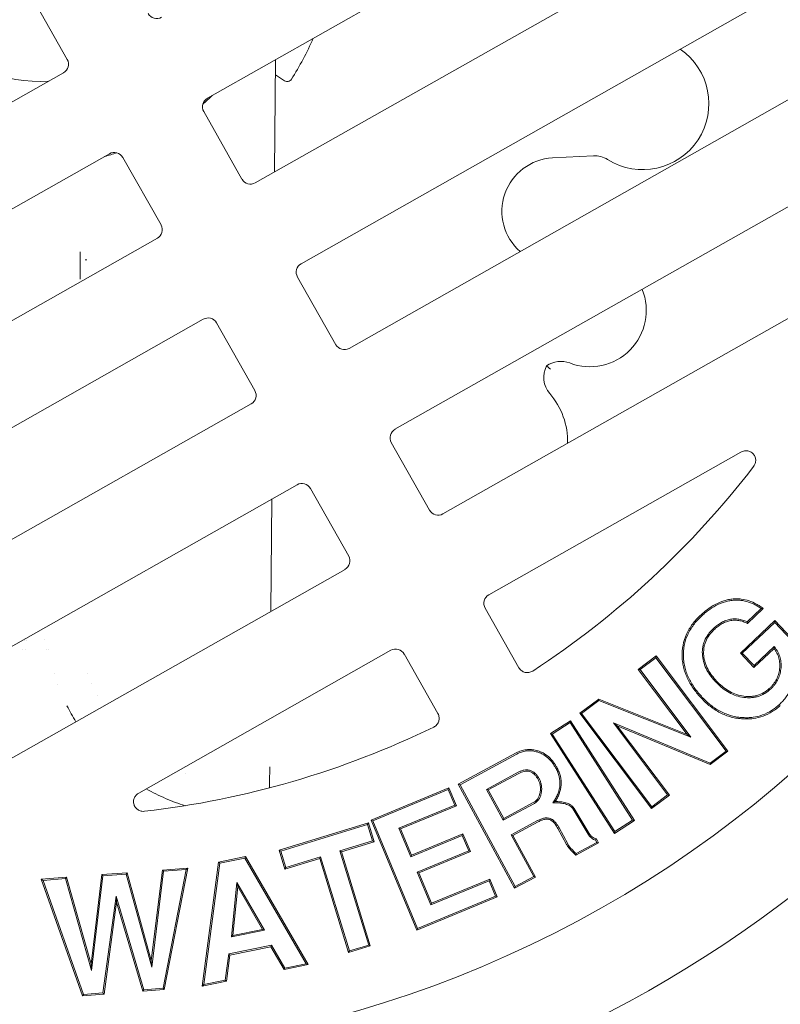
# Model space of a CAD drawing. Extents: x -1.5 to 15, y 1.5 to 28.2.
# Drawn here: x 8.7 to 8.8, y 19.8 to 20 of the extents above; entities that cross this region are included whole.
import ezdxf

# ---------------------------------------------------------------- set-up
doc = ezdxf.new("R2010")
doc.units = 0
doc.header["$MEASUREMENT"] = 0
doc.layers.get('0').update_dxf_attribs({"linetype": 'CONTINUOUS'})
doc.layers.add('image', color=7, linetype='CONTINUOUS')

# ---------------------------------------------------------------- blocks, each defined once
blk = doc.blocks.new('RWS_TOP')
at = {"color": 0, "linetype": 'Continuous', "lineweight": 0, "extrusion": (0, 1, 0)}
for p, q in [((-0.7461, 0.292), (-0.7461, 4.5533)), ((-1.2287, 4.4248), (-1.2287, 0.292)), ((-1.7335, 0.292), (-1.7335, 4.2876)), ((-2.2162, 4.0096), (-2.2162, 0.292)), ((-2.721, 0.292), (-2.721, 3.7531)), ((-3.2036, 3.2596), (-3.2036, 0.292)), ((-3.7084, 0.292), (-3.7084, 2.7995)), ((-5.01, 2.4659), (-4.9626, 2.5666)), ((-5.0017, 2.468), (-4.9588, 2.5592)), ((-4.9588, 2.5592), (-4.9626, 2.5666)), ((-4.9626, 2.5666), (-4.3307, 2.4554)), ((-4.9588, 2.5592), (-4.3405, 2.4503)), ((-5.0017, 2.468), (-5.01, 2.4659)), ((-4.6274, 2.1741), (-5.01, 2.4659)), ((-4.5986, 2.1605), (-5.0017, 2.468)), ((-4.3905, 2.344), (-4.8726, 2.462)), ((-4.8726, 2.462), (-4.4731, 2.1682)), ((-4.8726, 2.462), (-4.8418, 2.4476)), ((-4.3307, 2.4554), (-4.3868, 2.3362)), ((-4.3405, 2.4503), (-4.3307, 2.4554)), ((-4.8418, 2.4476), (-4.4648, 2.1703)), ((-4.3868, 2.3362), (-4.8418, 2.4476)), ((-4.3405, 2.4503), (-4.3905, 2.344)), ((-4.3905, 2.344), (-4.3868, 2.3362)), ((-5.1433, 2.1826), (-5.0957, 2.2837)), ((-5.1351, 2.1843), (-5.092, 2.2759)), ((-5.092, 2.2759), (-5.0957, 2.2837)), ((-5.0957, 2.2837), (-4.6274, 2.1741)), ((-5.092, 2.2759), (-4.5986, 2.1605)), ((-5.1351, 2.1843), (-5.1433, 2.1826)), ((-4.6549, 1.7661), (-5.1433, 2.1826)), ((-4.6573, 1.7769), (-5.1351, 2.1843)), ((-4.5246, 2.059), (-5.0103, 2.1816)), ((-5.0103, 2.1816), (-4.6073, 1.8832)), ((-5.0103, 2.1816), (-4.9792, 2.1669)), ((-4.5209, 2.0512), (-4.9792, 2.1669)), ((-4.9792, 2.1669), (-4.5989, 1.8853)), ((-4.5986, 2.1605), (-4.6274, 2.1741)), ((-4.4731, 2.1682), (-4.5246, 2.059)), ((-4.4648, 2.1703), (-4.5209, 2.0512)), ((-4.4731, 2.1682), (-4.4648, 2.1703)), ((-4.5246, 2.059), (-4.5209, 2.0512)), ((-5.2646, 1.8803), (-5.2248, 2.0021)), ((-5.2214, 1.9911), (-5.2248, 2.0021)), ((-5.2248, 2.0021), (-4.7069, 1.6114)), ((-5.2568, 1.8828), (-5.2214, 1.9911)), ((-5.2214, 1.9911), (-4.7147, 1.6089)), ((-5.2568, 1.8828), (-5.2646, 1.8803)), ((-5.1555, 1.7981), (-5.2646, 1.8803)), ((-5.1477, 1.8005), (-5.2568, 1.8828)), ((-4.6073, 1.8832), (-4.6573, 1.7769)), ((-4.5989, 1.8853), (-4.6549, 1.7661)), ((-4.6073, 1.8832), (-4.5989, 1.8853)), ((-5.223, 1.5916), (-5.1555, 1.7981)), ((-5.2182, 1.585), (-5.1477, 1.8005)), ((-5.1477, 1.8005), (-5.1555, 1.7981)), ((-4.191, 1.7954), (-4.191, 0.292)), ((-5.078, 1.7448), (-5.1326, 1.5778)), ((-5.078, 1.7448), (-5.0744, 1.7342)), ((-4.8457, 1.5807), (-5.078, 1.7448)), ((-4.6573, 1.7769), (-4.6549, 1.7661)), ((-5.0744, 1.7342), (-5.1234, 1.5845)), ((-4.8664, 1.5872), (-5.0744, 1.7342)), ((-5.399, 1.4688), (-5.3593, 1.5902)), ((-5.3593, 1.5902), (-5.223, 1.5916)), ((-5.3545, 1.5836), (-5.3593, 1.5902)), ((-5.3545, 1.5836), (-5.2182, 1.585)), ((-5.2182, 1.585), (-5.223, 1.5916)), ((-5.1326, 1.5778), (-5.1234, 1.5845)), ((-5.1234, 1.5845), (-4.8664, 1.5872)), ((-4.8457, 1.5807), (-4.8664, 1.5872)), ((-4.7147, 1.6089), (-4.7563, 1.4818)), ((-4.7069, 1.6114), (-4.7514, 1.4752)), ((-4.7147, 1.6089), (-4.7069, 1.6114)), ((-5.3898, 1.4756), (-5.3545, 1.5836)), ((-5.1326, 1.5778), (-4.8457, 1.5807)), ((-5.3898, 1.4756), (-5.399, 1.4688)), ((-4.7514, 1.4752), (-5.399, 1.4688)), ((-4.7563, 1.4818), (-5.3898, 1.4756)), ((-4.7563, 1.4818), (-4.7514, 1.4752)), ((-4.9491, 1.1453), (-4.9082, 1.3295)), ((-4.9031, 1.3216), (-4.9082, 1.3295)), ((-4.9082, 1.3295), (-4.8084, 1.3074)), ((-4.944, 1.1374), (-4.9031, 1.3216)), ((-4.8164, 1.3024), (-4.9182, 0.843)), ((-4.8084, 1.3074), (-4.9131, 0.835)), ((-4.9031, 1.3216), (-4.8164, 1.3024)), ((-4.8164, 1.3024), (-4.8084, 1.3074)), ((-5.4733, 1.1408), (-5.4479, 1.2559)), ((-5.4654, 1.1458), (-5.4428, 1.2479)), ((-5.4428, 1.2479), (-5.4479, 1.2559)), ((-5.4479, 1.2559), (-4.9491, 1.1453)), ((-5.4428, 1.2479), (-4.944, 1.1374)), ((-4.4997, 1.1901), (-4.5018, 1.1914)), ((-4.4997, 1.1901), (-4.4997, 1.1901)), ((-4.4793, 1.1783), (-4.4069, 1.1365)), ((-5.4654, 1.1458), (-5.4733, 1.1408)), ((-4.9745, 1.0302), (-5.4733, 1.1408)), ((-4.9665, 1.0353), (-5.4654, 1.1458)), ((-4.944, 1.1374), (-4.9491, 1.1453)), ((-5.0129, 0.8571), (-4.9745, 1.0302)), ((-5.0049, 0.8621), (-4.9665, 1.0353)), ((-4.9665, 1.0353), (-4.9745, 1.0302)), ((-5.5766, 0.443), (-5.5216, 0.8912)), ((-5.5692, 0.4488), (-5.5158, 0.8837)), ((-5.5158, 0.8837), (-5.5216, 0.8912)), ((-5.5216, 0.8912), (-4.9077, 0.8157)), ((-5.5158, 0.8837), (-4.9151, 0.8099)), ((-5.0049, 0.8621), (-5.0129, 0.8571)), ((-4.9131, 0.835), (-5.0129, 0.8571)), ((-4.9182, 0.843), (-5.0049, 0.8621)), ((-4.9182, 0.843), (-4.9131, 0.835)), ((-4.9151, 0.8099), (-4.9667, 0.389)), ((-4.9077, 0.8157), (-4.9609, 0.3816)), ((-4.9151, 0.8099), (-4.9077, 0.8157)), ((-5.4428, 0.7636), (-5.4827, 0.4381)), ((-5.437, 0.7561), (-5.4769, 0.4307)), ((-5.2607, 0.7412), (-5.4428, 0.7636)), ((-5.4428, 0.7636), (-5.437, 0.7561)), ((-5.2681, 0.7354), (-5.437, 0.7561)), ((-5.3034, 0.4479), (-5.2681, 0.7354)), ((-5.2959, 0.4537), (-5.2607, 0.7412)), ((-5.2607, 0.7412), (-5.2681, 0.7354)), ((-5.1742, 0.7306), (-5.2094, 0.4431)), ((-5.1684, 0.7232), (-5.2036, 0.4356)), ((-5.0151, 0.7111), (-5.1742, 0.7306)), ((-5.1742, 0.7306), (-5.1684, 0.7232)), ((-5.0225, 0.7053), (-5.1684, 0.7232)), ((-3.7084, 0.7332), (-3.2036, 0.4418)), ((-1.5968, 0.6742), (-1.7207, 0.7457)), ((-5.0607, 0.3939), (-5.0225, 0.7053)), ((-5.0533, 0.3997), (-5.0151, 0.7111)), ((-5.0151, 0.7111), (-5.0225, 0.7053)), ((-1.6501, 0.6656), (-1.6457, 0.6728)), ((-5.5692, 0.4488), (-5.5766, 0.443)), ((-5.4769, 0.4307), (-5.5766, 0.443)), ((-5.4827, 0.4381), (-5.5692, 0.4488)), ((-5.4827, 0.4381), (-5.4769, 0.4307)), ((-5.2959, 0.4537), (-5.3034, 0.4479)), ((-5.2036, 0.4356), (-5.3034, 0.4479)), ((-5.2094, 0.4431), (-5.2959, 0.4537)), ((-5.2094, 0.4431), (-5.2036, 0.4356)), ((-5.0533, 0.3997), (-5.0607, 0.3939)), ((-4.9609, 0.3816), (-5.0607, 0.3939)), ((-4.9667, 0.389), (-5.0533, 0.3997)), ((-4.9667, 0.389), (-4.9609, 0.3816)), ((-5.5847, 0.2193), (-5.5823, 0.3421)), ((-5.5758, 0.3353), (-5.5823, 0.3421)), ((-5.5823, 0.3421), (-4.9684, 0.3304)), ((-5.5779, 0.2259), (-5.5758, 0.3353)), ((-5.5758, 0.3353), (-4.9752, 0.3238)), ((-4.9752, 0.3238), (-4.9816, -0.0113)), ((-4.9752, 0.3238), (-4.9684, 0.3304)), ((-4.9684, 0.3304), (-4.975, -0.0115)), ((-5.5779, 0.2259), (-5.5847, 0.2193)), ((-5.3391, 0.2147), (-5.5847, 0.2193)), ((-5.3323, 0.2212), (-5.5779, 0.2259)), ((-5.342, 0.0651), (-5.3391, 0.2147)), ((-5.3323, 0.2212), (-5.3391, 0.2147)), ((-5.3353, 0.065), (-5.3323, 0.2212)), ((-5.2459, 0.2195), (-5.2494, 0.0356)), ((-5.2459, 0.2195), (-5.2394, 0.2127)), ((-5.0637, 0.216), (-5.2459, 0.2195)), ((-5.2394, 0.2127), (-5.2427, 0.0356)), ((-5.0705, 0.2095), (-5.2394, 0.2127)), ((-5.0739, 0.0299), (-5.0705, 0.2095)), ((-5.0637, 0.216), (-5.0705, 0.2095)), ((-5.0672, 0.0296), (-5.0637, 0.216)), ((-4.2417, 0.2413), (-4.5968, 0.2413)), ((-3.2543, 0.2413), (-3.6577, 0.2413)), ((-2.2669, 0.2413), (-2.6702, 0.2413)), ((-1.2795, 0.2413), (-1.6828, 0.2413)), ((-0.292, 0.2413), (-0.6954, 0.2413)), ((-5.3653, -0.0023), (-5.3686, 0.0035)), ((-5.5918, -0.1525), (-5.5892, -0.0196)), ((-5.585, -0.146), (-5.5827, -0.0244)), ((-5.5173, -0.0045), (-5.4234, -0.0063)), ((-5.5173, -0.0112), (-5.4235, -0.013)), ((-5.2944, -0.0492), (-5.2944, -0.0628)), ((-5.585, -0.146), (-5.5918, -0.1525)), ((-5.5681, -0.153), (-5.5918, -0.1525)), ((-5.5709, -0.1463), (-5.585, -0.146)), ((-5.3752, -0.1241), (-5.5251, -0.1282)), ((-5.3749, -0.1308), (-5.5249, -0.1349)), ((-5.5894, -0.2489), (-4.9755, -0.2157)), ((-5.5824, -0.2552), (-5.5894, -0.2489)), ((-5.5827, -0.3717), (-5.5894, -0.2489)), ((-5.5824, -0.2552), (-4.9818, -0.2227)), ((-5.5764, -0.3647), (-5.5824, -0.2552)), ((-4.9818, -0.2227), (-4.9755, -0.2157)), ((-4.9818, -0.2227), (-4.9758, -0.3322)), ((-4.9755, -0.2157), (-4.9688, -0.3385)), ((-4.5968, -0.2413), (-4.2417, -0.2413)), ((-3.6577, -0.2413), (-3.2543, -0.2413)), ((-2.6702, -0.2413), (-2.2669, -0.2413)), ((-1.6828, -0.2413), (-1.2795, -0.2413)), ((-4.191, -0.292), (-4.191, -1.7954)), ((-3.7084, -2.7995), (-3.7084, -0.292)), ((-3.2036, -0.292), (-3.2036, -3.2596)), ((-2.721, -3.7531), (-2.721, -0.292)), ((-2.2162, -0.292), (-2.2162, -4.0096)), ((-1.7335, -4.2876), (-1.7335, -0.292)), ((-1.2287, -0.292), (-1.2287, -4.4248)), ((-4.9688, -0.3385), (-5.5827, -0.3717)), ((-4.9758, -0.3322), (-5.5764, -0.3647)), ((-4.9758, -0.3322), (-4.9688, -0.3385)), ((-5.5764, -0.3647), (-5.5827, -0.3717)), ((-5.5725, -0.4796), (-4.9586, -0.4)), ((-5.5651, -0.4853), (-4.9644, -0.4074)), ((-4.9644, -0.4074), (-4.9586, -0.4)), ((-4.9644, -0.4074), (-4.9499, -0.5187)), ((-4.9586, -0.4), (-4.9428, -0.5216)), ((-1.7335, -0.4069), (-1.2287, -0.6984)), ((-5.5651, -0.4853), (-5.5725, -0.4796)), ((-5.5576, -0.5947), (-5.5725, -0.4796)), ((-5.5518, -0.5872), (-5.5651, -0.4853)), ((-5.1103, -0.5367), (-5.5576, -0.5947)), ((-5.0869, -0.5269), (-5.5518, -0.5872)), ((-5.5234, -0.8578), (-5.1103, -0.5367)), ((-5.5163, -0.8607), (-5.0869, -0.5269)), ((-4.9499, -0.5187), (-5.3507, -0.8399)), ((-4.9428, -0.5216), (-5.3279, -0.8302)), ((-5.0869, -0.5269), (-5.1103, -0.5367)), ((-4.9499, -0.5187), (-4.9428, -0.5216)), ((-5.5518, -0.5872), (-5.5576, -0.5947)), ((-1.297, -0.659), (-1.3472, -0.6851)), ((-5.3507, -0.8399), (-4.9156, -0.7835)), ((-5.3279, -0.8302), (-4.9098, -0.776)), ((-4.9156, -0.7835), (-4.9098, -0.776)), ((-4.9156, -0.7835), (-4.9023, -0.8854)), ((-4.9098, -0.776), (-4.8948, -0.8911)), ((-5.5163, -0.8607), (-5.5234, -0.8578)), ((-5.5088, -0.9707), (-5.5234, -0.8578)), ((-5.503, -0.9633), (-5.5163, -0.8607)), ((-5.3507, -0.8399), (-5.3279, -0.8302)), ((-4.8948, -0.8911), (-5.5088, -0.9707)), ((-4.9023, -0.8854), (-5.503, -0.9633)), ((-4.9023, -0.8854), (-4.8948, -0.8911)), ((-5.503, -0.9633), (-5.5088, -0.9707)), ((-5.1966, -1.3031), (-5.0968, -1.2787)), ((-5.1885, -1.308), (-5.1966, -1.3031)), ((-5.1624, -1.4425), (-5.1966, -1.3031)), ((-5.1885, -1.308), (-5.1017, -1.2867)), ((-5.1541, -1.4483), (-5.1885, -1.308)), ((-5.1017, -1.2867), (-5.0968, -1.2787)), ((-5.1017, -1.2867), (-5.0465, -1.5117)), ((-5.0968, -1.2787), (-5.0384, -1.5166)), ((-4.954, -1.4958), (-4.981, -1.3859)), ((-4.9495, -1.4864), (-4.9734, -1.3887)), ((-5.1541, -1.4483), (-5.1624, -1.4425)), ((-5.0384, -1.5166), (-5.3608, -1.5957)), ((-5.0465, -1.5117), (-5.3559, -1.5876)), ((-5.0465, -1.5117), (-5.0384, -1.5166)), ((-2.381, -1.6975), (-2.4757, -1.8869))]:
    blk.add_line(p, q, dxfattribs=at)
at = {"color": 0, "linetype": 'Continuous', "lineweight": 0}
for centre, radius, start, end in [((0, 0), 5.8928, 97.14001, 262.85999), ((0, 0), 5.8928, 277.14001, 82.85999), ((0, 0), 6.3868, 115.61244, 244.38756), ((0, 0), 4.6568, 157.0586, 176.3649), ((0, 0), 0.8382, 106.731, 152.8923), ((0, 0), 1.27, 165.3525, 168.3826), ((0, 0), 4.6568, 183.6351, 202.9414), ((0, 0), 1.27, 191.6174, 194.6475), ((0, 0), 1.5368, 207.9194, 216.9135), ((-3.5131, -0.7081), 0.381, 239.1664, 281.3984), ((-3.4127, -1.206), 0.127, 32.0179, 101.3984), ((-3.4313, -1.152), 0.127, 309.3911, 6.0077), ((-3.1654, -1.4759), 0.2921, 129.3911, 262.4865), ((-2.6289, -1.5735), 0.2772, 333.4293, 109.3992), ((-2.5893, -1.8301), 0.127, 298.3566, 333.4293), ((-2.3661, -2.2436), 0.3429, 118.3566, 295.9303)]:
    blk.add_arc(centre, radius, start, end, dxfattribs=at)
for centre, major_axis, ratio, start_param, end_param in [((-1.6391, 0.6694), (-0.00656, 0.00343), 0.012129, 6.215611, 6.265999), ((-4.2419, 0.2922), (0.036, -0.036), 0.997265, 5.499157, 7.067214), ((-3.6575, 0.2922), (-0.036, -0.036), 0.997265, 5.499157, 7.067214), ((-3.2544, 0.2922), (0.036, -0.036), 0.997265, 5.499157, 7.067214), ((-2.6701, 0.2922), (-0.036, -0.036), 0.997265, 5.499157, 7.067214), ((-2.267, 0.2922), (0.036, -0.036), 0.997265, 5.499157, 7.067214), ((-1.6827, 0.2922), (-0.036, -0.036), 0.997265, 5.499157, 7.067214), ((-1.2796, 0.2922), (0.036, -0.036), 0.997265, 5.499157, 7.067214), ((-0.6953, 0.2922), (-0.036, -0.036), 0.997265, 5.499157, 7.067214), ((-4.2419, -0.2922), (-0.036, -0.036), 0.997265, 2.357564, 3.925621), ((-3.6575, -0.2922), (0.036, -0.036), 0.997265, 2.357564, 3.925621), ((-3.2544, -0.2922), (-0.036, -0.036), 0.997265, 2.357564, 3.925621), ((-2.6701, -0.2922), (0.036, -0.036), 0.997265, 2.357564, 3.925621), ((-2.267, -0.2922), (-0.036, -0.036), 0.997265, 2.357564, 3.925621), ((-1.6827, -0.2922), (0.036, -0.036), 0.997265, 2.357564, 3.925621), ((-1.2796, -0.2922), (-0.036, -0.036), 0.997265, 2.357564, 3.925621), ((-0.6953, -0.2922), (0.036, -0.036), 0.997265, 2.357564, 3.925621), ((-1.3355, -0.7077), (0.0075, 0.0242), 0.999981, 0.78177, 2.359823)]:
    blk.add_ellipse(centre, major_axis=major_axis, ratio=ratio, start_param=start_param, end_param=end_param, dxfattribs=at)
for points in [[(-3.2471, 1.9523), (-3.2471, 1.9523), (-3.2471, 1.9523), (-3.2471, 1.9523)], [(-3.6136, 1.8958), (-3.6451, 1.8973), (-3.6768, 1.8973), (-3.7084, 1.8958)], [(-3.6135, 1.8958), (-3.6135, 1.8958), (-3.6136, 1.8958), (-3.6136, 1.8958)], [(-3.253, 1.9414), (-3.253, 1.9414), (-3.253, 1.9413), (-3.2531, 1.9413)], [(-3.214, 1.91), (-3.214, 1.9101), (-3.2139, 1.9102), (-3.2139, 1.9102)], [(-3.2081, 1.9211), (-3.2081, 1.9211), (-3.2081, 1.9211), (-3.2081, 1.9211)], [(-3.4937, 1.8832), (-3.4937, 1.8831), (-3.4937, 1.8831), (-3.4937, 1.8831)], [(-3.4366, 1.872), (-3.4366, 1.872), (-3.4366, 1.872), (-3.4366, 1.872)], [(-3.3044, 1.8453), (-3.3045, 1.8453), (-3.3045, 1.8453), (-3.3045, 1.8452)], [(-3.3103, 1.8345), (-3.3103, 1.8345), (-3.3103, 1.8345), (-3.3103, 1.8345)], [(-3.2586, 1.8271), (-3.2585, 1.8271), (-3.2585, 1.8272), (-3.2585, 1.8272)], [(-3.5755, 1.7297), (-3.5755, 1.7297), (-3.5755, 1.7296), (-3.5755, 1.7296)], [(-3.5172, 1.7215), (-3.5172, 1.7215), (-3.5172, 1.7215), (-3.5172, 1.7215)], [(-4.2212, 1.5306), (-4.2211, 1.5308), (-4.221, 1.531), (-4.2209, 1.5312)], [(-4.4812, 1.1794), (-4.4806, 1.1791), (-4.48, 1.1787), (-4.4793, 1.1783)], [(-1.6507, 0.6658), (-1.6503, 0.6656), (-1.6501, 0.6656), (-1.6501, 0.6656)]]:
    blk.add_open_spline(points, degree=3, dxfattribs=at)
for points, knots in [([(-4.191, 1.7954), (-4.191, 1.8001), (-4.1916, 1.8048), (-4.1945, 1.8154), (-4.1971, 1.821), (-4.2043, 1.8312), (-4.2088, 1.8355), (-4.2193, 1.8425), (-4.2252, 1.8449), (-4.2376, 1.8474), (-4.244, 1.8475), (-4.2563, 1.8452), (-4.2622, 1.8429), (-4.2728, 1.8364), (-4.2774, 1.8323), (-4.2842, 1.8237), (-4.2866, 1.8195), (-4.2884, 1.8152)], [-0.1410603, -0.1410603, -0.1410603, -0.1410603, -0.1268638, -0.1268638, -0.1082684, -0.1082684, -0.0895935, -0.0895935, -0.0705712, -0.0705712, -0.0515448, -0.0515448, -0.0328672, -0.0328672, -0.0142695, -0.0142695, 0, 0, 0, 0]), ([(-4.191, 1.7504), (-4.2237, 1.7308), (-4.2545, 1.7099), (-4.3132, 1.6656), (-4.3411, 1.642), (-4.3665, 1.6183)], [0.6212297, 0.6212297, 0.6212297, 0.6212297, 0.7478182, 0.7478182, 0.8817151, 0.8817151, 0.8817151, 0.8817151]), ([(-4.479, 1.1781), (-4.4792, 1.1782), (-4.4794, 1.1783), (-4.4797, 1.1785), (-4.4799, 1.1786), (-4.4802, 1.1787), (-4.4805, 1.1788), (-4.4807, 1.1789), (-4.4809, 1.179), (-4.4811, 1.1791), (-4.4819, 1.1796), (-4.4826, 1.1801), (-4.4832, 1.1805), (-4.4834, 1.1807), (-4.4837, 1.1809), (-4.4838, 1.1809), (-4.4839, 1.181), (-4.484, 1.1811), (-4.4842, 1.1811), (-4.4843, 1.1812), (-4.4846, 1.1814), (-4.4847, 1.1815), (-4.4849, 1.1816), (-4.4853, 1.1818), (-4.4856, 1.182), (-4.4862, 1.1824), (-4.4869, 1.1827), (-4.4876, 1.1831), (-4.4883, 1.1835), (-4.4889, 1.1839), (-4.4897, 1.1843), (-4.4911, 1.1851), (-4.4924, 1.1859), (-4.4938, 1.1868), (-4.4958, 1.1879), (-4.4977, 1.189), (-4.4997, 1.1901)], [0.4499901, 0.4499901, 0.4499901, 0.4499901, 0.46875, 0.46875, 0.46875, 0.484375, 0.484375, 0.484375, 0.4960938, 0.4960938, 0.4960938, 0.546875, 0.546875, 0.546875, 0.5625, 0.5625, 0.5625, 0.578125, 0.578125, 0.578125, 0.59375, 0.59375, 0.59375, 0.625, 0.625, 0.625, 0.6875, 0.6875, 0.6875, 0.75, 0.75, 0.75, 0.8559536, 0.8559536, 0.8559536, 1, 1, 1, 1]), ([(-4.6474, 0.2952), (-4.6476, 0.2917), (-4.6475, 0.2882), (-4.6464, 0.2809), (-4.6455, 0.2772), (-4.6417, 0.2676), (-4.6383, 0.2621), (-4.6293, 0.2526), (-4.624, 0.2487), (-4.6146, 0.2444), (-4.611, 0.2432), (-4.6039, 0.2417), (-4.6003, 0.2413), (-4.5968, 0.2413)], [-0.08308449, -0.08308449, -0.08308449, -0.08308449, -0.07246075, -0.07246075, -0.06110218, -0.06110218, -0.04155629, -0.04155629, -0.02200953, -0.02200953, -0.01063656, -0.01063656, 0, 0, 0, 0]), ([(-5.3686, 0.0035), (-5.3662, 0.0051), (-5.3638, 0.0068), (-5.3594, 0.0107), (-5.3574, 0.0129), (-5.3522, 0.0199), (-5.3495, 0.0251), (-5.3456, 0.0362), (-5.3443, 0.0419), (-5.3425, 0.0534), (-5.3422, 0.0593), (-5.342, 0.0651)], [0, 0, 0, 0, 0.0000866396, 0.0000866396, 0.0001732793, 0.0001732793, 0.0003465586, 0.0003465586, 0.0005198379, 0.0005198379, 0.0006931172, 0.0006931172, 0.0006931172, 0.0006931172]), ([(-5.3653, -0.0023), (-5.3651, -0.0022), (-5.365, -0.0021), (-5.3625, -0.0004), (-5.3597, 0.0015), (-5.3546, 0.006), (-5.3523, 0.0085), (-5.3464, 0.0165), (-5.3433, 0.0224), (-5.3391, 0.0345), (-5.3377, 0.0405), (-5.3359, 0.0528), (-5.3355, 0.0591), (-5.3353, 0.0649), (-5.3353, 0.0649), (-5.3353, 0.065)], [0, 0, 0, 0, 0.0000046162, 0.0000046162, 0.0000994355, 0.0000994355, 0.0001942548, 0.0001942548, 0.0003838934, 0.0003838934, 0.000573532, 0.000573532, 0.0007631705, 0.0007631705, 0.0007637778, 0.0007637778, 0.0007637778, 0.0007637778]), ([(-5.4234, -0.0063), (-5.414, -0.0063), (-5.4046, -0.0062), (-5.3907, -0.0043), (-5.386, -0.0034), (-5.377, -0.0007), (-5.3728, 0.0014), (-5.3686, 0.0035)], [0, 0, 0, 0, 0.000281412, 0.000281412, 0.000422118, 0.000422118, 0.000562824, 0.000562824, 0.000562824, 0.000562824]), ([(-5.2494, 0.0356), (-5.2494, 0.0356), (-5.2494, 0.0355), (-5.2493, 0.0327), (-5.2492, 0.0297), (-5.2485, 0.0236), (-5.2479, 0.0205), (-5.2462, 0.0146), (-5.2452, 0.0118), (-5.2428, 0.0063), (-5.2413, 0.0034), (-5.2382, -0.0017), (-5.2365, -0.0041), (-5.2329, -0.0088), (-5.2309, -0.0111), (-5.2248, -0.0175), (-5.2206, -0.0214), (-5.207, -0.0322), (-5.1969, -0.0381), (-5.1804, -0.0445), (-5.1747, -0.0461), (-5.163, -0.0482), (-5.1573, -0.0486), (-5.1517, -0.049), (-5.1516, -0.049), (-5.1515, -0.049)], [0, 0, 0, 0, 0.000001642, 0.000001642, 0.000089487, 0.000089487, 0.000177333, 0.000177333, 0.000265178, 0.000265178, 0.000353023, 0.000353023, 0.000440868, 0.000440868, 0.000528713, 0.000528713, 0.000704404, 0.000704404, 0.001055785, 0.001055785, 0.001231475, 0.001231475, 0.001407165, 0.001407165, 0.001410155, 0.001410155, 0.001410155, 0.001410155]), ([(-5.2427, 0.0356), (-5.2426, 0.0329), (-5.2426, 0.0302), (-5.2419, 0.0247), (-5.2414, 0.022), (-5.2399, 0.0167), (-5.2389, 0.0142), (-5.2368, 0.0091), (-5.2355, 0.0067), (-5.2326, 0.002), (-5.2311, -0.0002), (-5.2277, -0.0046), (-5.2259, -0.0067), (-5.2203, -0.0126), (-5.2162, -0.0163), (-5.2033, -0.0266), (-5.1938, -0.0322), (-5.1784, -0.0381), (-5.1731, -0.0397), (-5.1623, -0.0415), (-5.1568, -0.0419), (-5.1513, -0.0423)], [0, 0, 0, 0, 0.000081496, 0.000081496, 0.000162993, 0.000162993, 0.000244489, 0.000244489, 0.000325986, 0.000325986, 0.000407482, 0.000407482, 0.000488978, 0.000488978, 0.000651971, 0.000651971, 0.000977957, 0.000977957, 0.00114095, 0.00114095, 0.001303943, 0.001303943, 0.001303943, 0.001303943]), ([(-5.1515, -0.049), (-5.1514, -0.049), (-5.1513, -0.049), (-5.1462, -0.0489), (-5.141, -0.0488), (-5.1303, -0.0479), (-5.1249, -0.0471), (-5.1143, -0.0443), (-5.109, -0.0425), (-5.099, -0.0374), (-5.0942, -0.0342), (-5.0858, -0.0266), (-5.0821, -0.0221), (-5.0762, -0.0125), (-5.0739, -0.0073), (-5.0704, 0.0031), (-5.0692, 0.0085), (-5.0678, 0.0192), (-5.0675, 0.0245), (-5.0672, 0.0296), (-5.0672, 0.0296), (-5.0672, 0.0296)], [0, 0, 0, 0, 0.000003017, 0.000003017, 0.000166371, 0.000166371, 0.000329726, 0.000329726, 0.000493081, 0.000493081, 0.000656435, 0.000656435, 0.00081979, 0.00081979, 0.000983144, 0.000983144, 0.001146499, 0.001146499, 0.001309853, 0.001309853, 0.001311194, 0.001311194, 0.001311194, 0.001311194]), ([(-5.1513, -0.0423), (-5.1463, -0.0422), (-5.1412, -0.0421), (-5.1312, -0.0413), (-5.1261, -0.0405), (-5.1163, -0.038), (-5.1115, -0.0363), (-5.1025, -0.0317), (-5.0982, -0.0289), (-5.0907, -0.0221), (-5.0875, -0.0181), (-5.0822, -0.0095), (-5.0801, -0.0048), (-5.0769, 0.0048), (-5.0758, 0.0098), (-5.0745, 0.0198), (-5.0742, 0.0248), (-5.0739, 0.0299)], [0, 0, 0, 0, 0.000150936, 0.000150936, 0.000301871, 0.000301871, 0.000452807, 0.000452807, 0.000603743, 0.000603743, 0.000754679, 0.000754679, 0.000905614, 0.000905614, 0.00105655, 0.00105655, 0.001207486, 0.001207486, 0.001207486, 0.001207486]), ([(-5.5892, -0.0196), (-5.5834, -0.0177), (-5.5776, -0.0157), (-5.5658, -0.0121), (-5.5599, -0.0106), (-5.5478, -0.0078), (-5.5418, -0.0065), (-5.5296, -0.0048), (-5.5235, -0.0047), (-5.5173, -0.0045)], [0, 0, 0, 0, 0.000184862, 0.000184862, 0.000369724, 0.000369724, 0.000554586, 0.000554586, 0.000739448, 0.000739448, 0.000739448, 0.000739448]), ([(-5.5827, -0.0244), (-5.5838, -0.0236), (-5.5849, -0.0228), (-5.586, -0.022), (-5.5871, -0.0212), (-5.5882, -0.0204), (-5.5892, -0.0196)], [0, 0, 0, 0, 0.0003831705, 0.0003831705, 0.0003831705, 0.000766341, 0.000766341, 0.000766341, 0.000766341]), ([(-5.5827, -0.0244), (-5.5783, -0.023), (-5.5741, -0.0216), (-5.564, -0.0185), (-5.5583, -0.017), (-5.5465, -0.0144), (-5.5405, -0.0131), (-5.5291, -0.0115), (-5.5235, -0.0113), (-5.5173, -0.0112)], [0, 0, 0, 0, 0.0001338699, 0.0001338699, 0.0003132836, 0.0003132836, 0.0004926973, 0.0004926973, 0.0006707811, 0.0006707811, 0.0006707811, 0.0006707811]), ([(-5.4235, -0.013), (-5.4234, -0.013), (-5.4234, -0.013), (-5.414, -0.013), (-5.4042, -0.0129), (-5.3895, -0.0109), (-5.3845, -0.01), (-5.3746, -0.0069), (-5.3697, -0.0045), (-5.3655, -0.0024), (-5.3654, -0.0023), (-5.3653, -0.0023)], [0, 0, 0, 0, 0.0000007448, 0.0000007448, 0.0002987495, 0.0002987495, 0.0004477518, 0.0004477518, 0.0005967541, 0.0005967541, 0.0006012679, 0.0006012679, 0.0006012679, 0.0006012679]), ([(-5.2944, -0.0492), (-5.2963, -0.0526), (-5.2983, -0.0561), (-5.3047, -0.0676), (-5.3091, -0.0752), (-5.3194, -0.0896), (-5.325, -0.0966), (-5.3373, -0.1089), (-5.3441, -0.1141), (-5.3552, -0.1199), (-5.3591, -0.1215), (-5.3667, -0.1235), (-5.3705, -0.1238), (-5.3752, -0.1241)], [0, 0, 0, 0, 0.00011169, 0.00011169, 0.000371897, 0.000371897, 0.000632104, 0.000632104, 0.000892311, 0.000892311, 0.001022414, 0.001022414, 0.001151213, 0.001151213, 0.001151213, 0.001151213]), ([(-5.1478, -0.1509), (-5.1554, -0.1505), (-5.1629, -0.15), (-5.1774, -0.1482), (-5.1846, -0.1467), (-5.2057, -0.1407), (-5.2194, -0.1346), (-5.2437, -0.1184), (-5.2547, -0.1083), (-5.2689, -0.0913), (-5.2732, -0.0854), (-5.2812, -0.0729), (-5.2848, -0.0663), (-5.2905, -0.0561), (-5.2924, -0.0526), (-5.2944, -0.0492)], [0, 0, 0, 0, 0.000218392, 0.000218392, 0.000438447, 0.000438447, 0.000878559, 0.000878559, 0.00131867, 0.00131867, 0.001538725, 0.001538725, 0.001758781, 0.001758781, 0.001872432, 0.001872432, 0.001872432, 0.001872432]), ([(-4.9816, -0.0113), (-4.9818, -0.0158), (-4.982, -0.0201), (-4.9828, -0.0286), (-4.9835, -0.0328), (-4.9861, -0.0456), (-4.9885, -0.0538), (-4.9951, -0.0697), (-4.9992, -0.0772), (-5.0064, -0.088), (-5.009, -0.0915), (-5.0144, -0.0981), (-5.0173, -0.1013), (-5.0203, -0.1046)], [0, 0, 0, 0, 0.000128104, 0.000128104, 0.000256806, 0.000256806, 0.000514211, 0.000514211, 0.000771616, 0.000771616, 0.000900318, 0.000900318, 0.001027301, 0.001027301, 0.001027301, 0.001027301]), ([(-4.975, -0.0115), (-4.9751, -0.016), (-4.9753, -0.0205), (-4.9762, -0.0295), (-4.977, -0.034), (-4.9797, -0.0473), (-4.9822, -0.056), (-4.9891, -0.0727), (-4.9934, -0.0806), (-5.001, -0.0919), (-5.0037, -0.0955), (-5.0094, -0.1025), (-5.0125, -0.1059), (-5.0155, -0.1092)], [0, 0, 0, 0, 0.000135279, 0.000135279, 0.000270559, 0.000270559, 0.000541118, 0.000541118, 0.000811677, 0.000811677, 0.000946956, 0.000946956, 0.001082236, 0.001082236, 0.001082236, 0.001082236]), ([(-5.2944, -0.0628), (-5.2989, -0.0708), (-5.3035, -0.0788), (-5.3142, -0.0937), (-5.3199, -0.1009), (-5.3329, -0.1139), (-5.3403, -0.1196), (-5.3525, -0.126), (-5.3568, -0.1278), (-5.3657, -0.1301), (-5.3703, -0.1305), (-5.3749, -0.1308)], [0, 0, 0, 0, 0.000275085, 0.000275085, 0.00055017, 0.00055017, 0.000825255, 0.000825255, 0.000962798, 0.000962798, 0.00110034, 0.00110034, 0.00110034, 0.00110034]), ([(-5.148, -0.1575), (-5.1557, -0.1571), (-5.1633, -0.1567), (-5.1785, -0.1548), (-5.1861, -0.1532), (-5.2082, -0.1469), (-5.2224, -0.1405), (-5.248, -0.1236), (-5.2594, -0.1131), (-5.2742, -0.0954), (-5.2787, -0.0892), (-5.2869, -0.0762), (-5.2907, -0.0695), (-5.2944, -0.0628)], [0, 0, 0, 0, 0.000227916, 0.000227916, 0.000455832, 0.000455832, 0.000911665, 0.000911665, 0.001367497, 0.001367497, 0.001595414, 0.001595414, 0.00182333, 0.00182333, 0.00182333, 0.00182333]), ([(-5.5251, -0.1282), (-5.5251, -0.1282), (-5.5251, -0.1282), (-5.5292, -0.1284), (-5.5335, -0.1286), (-5.5424, -0.13), (-5.5468, -0.1313), (-5.5552, -0.1346), (-5.5593, -0.1367), (-5.566, -0.1416), (-5.5686, -0.144), (-5.5709, -0.1463)], [0, 0, 0, 0, 0.0000007081, 0.0000007081, 0.0001352893, 0.0001352893, 0.0002698705, 0.0002698705, 0.0004044517, 0.0004044517, 0.0005077906, 0.0005077906, 0.0005077906, 0.0005077906]), ([(-5.5709, -0.1463), (-5.5704, -0.1474), (-5.57, -0.1485), (-5.5695, -0.1496), (-5.5691, -0.1507), (-5.5686, -0.1519), (-5.5681, -0.153)], [0, 0, 0, 0, 0.0003827214, 0.0003827214, 0.0003827214, 0.0007654429, 0.0007654429, 0.0007654429, 0.0007654429]), ([(-5.5249, -0.1349), (-5.5289, -0.1351), (-5.5329, -0.1352), (-5.5409, -0.1365), (-5.5448, -0.1376), (-5.5523, -0.1406), (-5.5559, -0.1425), (-5.5624, -0.1472), (-5.5653, -0.1501), (-5.5681, -0.153)], [0, 0, 0, 0, 0.0001200471, 0.0001200471, 0.0002400942, 0.0002400942, 0.0003601414, 0.0003601414, 0.0004801885, 0.0004801885, 0.0004801885, 0.0004801885]), ([(-5.0155, -0.1092), (-5.0198, -0.1135), (-5.0241, -0.1177), (-5.0334, -0.1255), (-5.0383, -0.1291), (-5.0538, -0.1387), (-5.0648, -0.1438), (-5.0878, -0.1516), (-5.0997, -0.1541), (-5.1177, -0.1565), (-5.1238, -0.157), (-5.1359, -0.1576), (-5.1419, -0.1575), (-5.148, -0.1575)], [0, 0, 0, 0, 0.000180781, 0.000180781, 0.000361563, 0.000361563, 0.000723126, 0.000723126, 0.001084688, 0.001084688, 0.00126547, 0.00126547, 0.001446251, 0.001446251, 0.001446251, 0.001446251]), ([(-5.0203, -0.1046), (-5.0246, -0.1088), (-5.0287, -0.1129), (-5.0374, -0.1202), (-5.0421, -0.1236), (-5.0568, -0.1327), (-5.0674, -0.1376), (-5.0895, -0.1451), (-5.1009, -0.1475), (-5.1184, -0.1499), (-5.1242, -0.1504), (-5.1359, -0.1509), (-5.1418, -0.1509), (-5.1478, -0.1509)], [0, 0, 0, 0, 0.00017236, 0.00017236, 0.00034645, 0.00034645, 0.00069463, 0.00069463, 0.001042809, 0.001042809, 0.001216899, 0.001216899, 0.001389321, 0.001389321, 0.001389321, 0.001389321]), ([(-4.5968, -0.2413), (-4.6003, -0.2413), (-4.6039, -0.2417), (-4.611, -0.2432), (-4.6146, -0.2444), (-4.624, -0.2487), (-4.6293, -0.2525), (-4.6382, -0.262), (-4.6417, -0.2676), (-4.6455, -0.2772), (-4.6464, -0.2809), (-4.6475, -0.2882), (-4.6476, -0.2917), (-4.6474, -0.2952)], [-0.08308449, -0.08308449, -0.08308449, -0.08308449, -0.07246073, -0.07246073, -0.06110203, -0.06110203, -0.04155629, -0.04155629, -0.02200939, -0.02200939, -0.01063654, -0.01063654, 0, 0, 0, 0]), ([(-5.401, -1.1218), (-5.3953, -1.1133), (-5.3895, -1.1048), (-5.3768, -1.0886), (-5.3698, -1.0809), (-5.3553, -1.0663), (-5.3477, -1.0593), (-5.3318, -1.0464), (-5.3234, -1.0403), (-5.2976, -1.0234), (-5.2792, -1.0138), (-5.2507, -1.002), (-5.241, -0.9985), (-5.2214, -0.9923), (-5.2115, -0.9896), (-5.2015, -0.9869)], [0, 0, 0, 0, 0.000307359, 0.000307359, 0.000614719, 0.000614719, 0.000922078, 0.000922078, 0.001229437, 0.001229437, 0.001844156, 0.001844156, 0.002151515, 0.002151515, 0.002458874, 0.002458874, 0.002458874, 0.002458874]), ([(-5.3954, -1.1254), (-5.3897, -1.1169), (-5.384, -1.1086), (-5.3717, -1.093), (-5.3649, -1.0855), (-5.3507, -1.0712), (-5.3433, -1.0644), (-5.3278, -1.0517), (-5.3196, -1.0458), (-5.2943, -1.0292), (-5.2763, -1.0198), (-5.2483, -1.0082), (-5.2389, -1.0048), (-5.2196, -0.9987), (-5.2098, -0.9961), (-5.1999, -0.9934)], [0, 0, 0, 0, 0.000299681, 0.000299681, 0.000600929, 0.000600929, 0.000902176, 0.000902176, 0.001203423, 0.001203423, 0.001805918, 0.001805918, 0.002107166, 0.002107166, 0.002407108, 0.002407108, 0.002407108, 0.002407108]), ([(-5.2015, -0.9869), (-5.1917, -0.9847), (-5.1818, -0.9824), (-5.162, -0.9787), (-5.152, -0.9773), (-5.1319, -0.9753), (-5.1218, -0.9745), (-5.1016, -0.9738), (-5.0915, -0.974), (-5.0714, -0.9752), (-5.0613, -0.9763), (-5.0414, -0.9794), (-5.0315, -0.9815), (-5.012, -0.9868), (-5.0024, -0.9899), (-4.9835, -0.9971), (-4.9743, -1.0013), (-4.9474, -1.0153), (-4.9305, -1.0265), (-4.8997, -1.0527), (-4.8858, -1.0675), (-4.8621, -1.1002), (-4.8522, -1.1179), (-4.8399, -1.1456), (-4.8363, -1.1551), (-4.8301, -1.1743), (-4.8274, -1.184), (-4.8248, -1.1938)], [0, 0, 0, 0, 0.000300669, 0.000300669, 0.000601337, 0.000601337, 0.000902006, 0.000902006, 0.001202675, 0.001202675, 0.001503343, 0.001503343, 0.001804012, 0.001804012, 0.002104681, 0.002104681, 0.00240535, 0.00240535, 0.003006687, 0.003006687, 0.003608024, 0.003608024, 0.004209362, 0.004209362, 0.00451003, 0.00451003, 0.004810699, 0.004810699, 0.004810699, 0.004810699]), ([(-5.1999, -0.9934), (-5.1901, -0.9912), (-5.1804, -0.989), (-5.1609, -0.9853), (-5.1511, -0.984), (-5.1313, -0.9819), (-5.1214, -0.9811), (-5.1016, -0.9805), (-5.0917, -0.9806), (-5.072, -0.9819), (-5.0621, -0.9829), (-5.0426, -0.9859), (-5.033, -0.988), (-5.014, -0.9932), (-5.0045, -0.9962), (-4.9861, -1.0032), (-4.9772, -1.0073), (-4.951, -1.021), (-4.9344, -1.0319), (-4.9044, -1.0574), (-4.8909, -1.0719), (-4.8678, -1.1037), (-4.8581, -1.121), (-4.8461, -1.1481), (-4.8426, -1.1574), (-4.8365, -1.1761), (-4.8339, -1.1857), (-4.8312, -1.1954)], [0, 0, 0, 0, 0.000293016, 0.000293016, 0.000587331, 0.000587331, 0.000881646, 0.000881646, 0.001175961, 0.001175961, 0.001470276, 0.001470276, 0.001764591, 0.001764591, 0.002058906, 0.002058906, 0.002353221, 0.002353221, 0.002941852, 0.002941852, 0.003530482, 0.003530482, 0.004119112, 0.004119112, 0.004413427, 0.004413427, 0.004706349, 0.004706349, 0.004706349, 0.004706349]), ([(-5.4353, -1.3249), (-5.4372, -1.3163), (-5.4391, -1.3077), (-5.4418, -1.2902), (-5.4427, -1.2814), (-5.4439, -1.2549), (-5.4431, -1.2371), (-5.4371, -1.2023), (-5.432, -1.1852), (-5.4222, -1.1606), (-5.4185, -1.1525), (-5.4102, -1.1369), (-5.4056, -1.1294), (-5.401, -1.1218)], [0, 0, 0, 0, 0.000263862, 0.000263862, 0.000527723, 0.000527723, 0.001055446, 0.001055446, 0.00158317, 0.00158317, 0.001847031, 0.001847031, 0.002110893, 0.002110893, 0.002110893, 0.002110893]), ([(-5.1644, -1.093), (-5.1644, -1.0931), (-5.1645, -1.0931), (-5.177, -1.0965), (-5.1898, -1.1), (-5.2147, -1.1095), (-5.2267, -1.1151), (-5.25, -1.1282), (-5.261, -1.1358), (-5.2817, -1.1527), (-5.2912, -1.1623), (-5.3083, -1.1828), (-5.3161, -1.1939), (-5.3256, -1.2117), (-5.3284, -1.2177), (-5.3335, -1.2303), (-5.3356, -1.2367), (-5.3406, -1.2565), (-5.3422, -1.27), (-5.342, -1.2903), (-5.3414, -1.2971), (-5.3395, -1.3105), (-5.3382, -1.317), (-5.3368, -1.3234), (-5.3368, -1.3234), (-5.3368, -1.3235)], [0, 0, 0, 0, 0.000001389, 0.000001389, 0.000400181, 0.000400181, 0.000798973, 0.000798973, 0.001197765, 0.001197765, 0.001596557, 0.001596557, 0.00199535, 0.00199535, 0.002194746, 0.002194746, 0.002394142, 0.002394142, 0.002792934, 0.002792934, 0.00299233, 0.00299233, 0.003191726, 0.003191726, 0.003193428, 0.003193428, 0.003193428, 0.003193428]), ([(-5.1628, -1.0995), (-5.1753, -1.1029), (-5.1878, -1.1064), (-5.212, -1.1156), (-5.2238, -1.1211), (-5.2464, -1.1338), (-5.2571, -1.1412), (-5.2772, -1.1576), (-5.2864, -1.1669), (-5.303, -1.1867), (-5.3104, -1.1974), (-5.3196, -1.2146), (-5.3224, -1.2205), (-5.3272, -1.2325), (-5.3292, -1.2387), (-5.334, -1.2575), (-5.3355, -1.2705), (-5.3353, -1.2899), (-5.3348, -1.2964), (-5.333, -1.3093), (-5.3316, -1.3156), (-5.3303, -1.3219)], [0, 0, 0, 0, 0.000385874, 0.000385874, 0.000771747, 0.000771747, 0.001157621, 0.001157621, 0.001543494, 0.001543494, 0.001929368, 0.001929368, 0.002122305, 0.002122305, 0.002315241, 0.002315241, 0.002701115, 0.002701115, 0.002894052, 0.002894052, 0.003086988, 0.003086988, 0.003086988, 0.003086988]), ([(-4.9179, -1.2172), (-4.918, -1.2171), (-4.918, -1.2171), (-4.9196, -1.211), (-4.9213, -1.2049), (-4.9254, -1.1925), (-4.9279, -1.1865), (-4.9361, -1.1688), (-4.9429, -1.1575), (-4.9551, -1.1422), (-4.9595, -1.1372), (-4.9689, -1.1282), (-4.9739, -1.124), (-4.9895, -1.1122), (-5.0009, -1.1056), (-5.0365, -1.0897), (-5.0625, -1.0847), (-5.1011, -1.0837), (-5.114, -1.0844), (-5.1395, -1.0875), (-5.1521, -1.0903), (-5.1643, -1.093), (-5.1643, -1.093), (-5.1644, -1.093)], [0, 0, 0, 0, 0.00000119, 0.00000119, 0.000193093, 0.000193093, 0.000384997, 0.000384997, 0.000768804, 0.000768804, 0.000960708, 0.000960708, 0.001152612, 0.001152612, 0.001536419, 0.001536419, 0.002304034, 0.002304034, 0.002687842, 0.002687842, 0.003071649, 0.003071649, 0.003073034, 0.003073034, 0.003073034, 0.003073034]), ([(-4.9244, -1.2188), (-4.9261, -1.2128), (-4.9277, -1.2067), (-4.9317, -1.1949), (-4.934, -1.1891), (-4.9419, -1.172), (-4.9484, -1.1612), (-4.9601, -1.1465), (-4.9643, -1.1418), (-4.9733, -1.1332), (-4.9781, -1.1291), (-4.9932, -1.1178), (-5.004, -1.1115), (-5.0383, -1.0962), (-5.0634, -1.0913), (-5.1009, -1.0904), (-5.1135, -1.091), (-5.1383, -1.0941), (-5.1506, -1.0967), (-5.1628, -1.0995)], [0, 0, 0, 0, 0.000185651, 0.000185651, 0.000371302, 0.000371302, 0.000742604, 0.000742604, 0.000928255, 0.000928255, 0.001113906, 0.001113906, 0.001485208, 0.001485208, 0.002227812, 0.002227812, 0.002599114, 0.002599114, 0.002970416, 0.002970416, 0.002970416, 0.002970416]), ([(-5.4289, -1.3234), (-5.4307, -1.3148), (-5.4326, -1.3063), (-5.4352, -1.2894), (-5.436, -1.2809), (-5.4372, -1.255), (-5.4364, -1.2377), (-5.4306, -1.2039), (-5.4257, -1.1873), (-5.4161, -1.1633), (-5.4125, -1.1554), (-5.4045, -1.1403), (-5.4, -1.1329), (-5.3954, -1.1254)], [0, 0, 0, 0, 0.000255783, 0.000255783, 0.000513099, 0.000513099, 0.001027733, 0.001027733, 0.001542366, 0.001542366, 0.001799683, 0.001799683, 0.00205544, 0.00205544, 0.00205544, 0.00205544]), ([(-3.305, -1.1387), (-3.305, -1.1387), (-3.3056, -1.1389), (-3.308, -1.1397), (-3.3097, -1.1403), (-3.3141, -1.1418), (-3.3167, -1.1427), (-3.3212, -1.1443), (-3.3228, -1.1448), (-3.3262, -1.146), (-3.3279, -1.1466), (-3.3297, -1.1472), (-3.3298, -1.1472), (-3.3299, -1.1473)], [0.04047407, 0.04047407, 0.04047407, 0.04047407, 0.05016994, 0.05016994, 0.05998269, 0.05998269, 0.07006311, 0.07006311, 0.07548985, 0.07548985, 0.08094815, 0.08094815, 0.08119687, 0.08119687, 0.08119687, 0.08119687]), ([(-4.981, -1.3859), (-4.9777, -1.3836), (-4.9745, -1.3814), (-4.9682, -1.3766), (-4.9651, -1.3741), (-4.9592, -1.3688), (-4.9563, -1.3661), (-4.9509, -1.3604), (-4.9483, -1.3574), (-4.9433, -1.3512), (-4.9409, -1.3481), (-4.9366, -1.3414), (-4.9346, -1.338), (-4.9309, -1.331), (-4.9292, -1.3275), (-4.9262, -1.3201), (-4.9249, -1.3164), (-4.9225, -1.3088), (-4.9216, -1.305), (-4.92, -1.2972), (-4.9194, -1.2933), (-4.9183, -1.2855), (-4.918, -1.2815), (-4.9177, -1.2736), (-4.9176, -1.2697), (-4.9178, -1.2618), (-4.9181, -1.2578), (-4.9188, -1.25), (-4.9193, -1.246), (-4.9204, -1.2382), (-4.921, -1.2343), (-4.9226, -1.2265), (-4.9235, -1.2227), (-4.9244, -1.2188)], [0, 0, 0, 0, 0.000118174, 0.000118174, 0.000236348, 0.000236348, 0.000354522, 0.000354522, 0.000472697, 0.000472697, 0.000590871, 0.000590871, 0.000709045, 0.000709045, 0.000827219, 0.000827219, 0.000945393, 0.000945393, 0.001063567, 0.001063567, 0.001181741, 0.001181741, 0.001299916, 0.001299916, 0.00141809, 0.00141809, 0.001536264, 0.001536264, 0.001654438, 0.001654438, 0.001772612, 0.001772612, 0.001890786, 0.001890786, 0.001890786, 0.001890786]), ([(-4.9734, -1.3887), (-4.9714, -1.3873), (-4.9694, -1.3858), (-4.964, -1.3818), (-4.9608, -1.3791), (-4.9547, -1.3737), (-4.9517, -1.3709), (-4.9459, -1.3648), (-4.9432, -1.3617), (-4.938, -1.3553), (-4.9355, -1.3519), (-4.9309, -1.3449), (-4.9288, -1.3413), (-4.9249, -1.334), (-4.9231, -1.3302), (-4.9199, -1.3225), (-4.9185, -1.3186), (-4.9161, -1.3106), (-4.9151, -1.3065), (-4.9134, -1.2984), (-4.9128, -1.2944), (-4.9117, -1.2862), (-4.9113, -1.282), (-4.911, -1.2737), (-4.911, -1.2697), (-4.9112, -1.2615), (-4.9114, -1.2573), (-4.9122, -1.2492), (-4.9127, -1.2452), (-4.9138, -1.2372), (-4.9145, -1.2331), (-4.9161, -1.2251), (-4.917, -1.2212), (-4.9179, -1.2173), (-4.9179, -1.2172), (-4.9179, -1.2172)], [0, 0, 0, 0, 0.000076024, 0.000076024, 0.000199409, 0.000199409, 0.000322794, 0.000322794, 0.000446178, 0.000446178, 0.000569563, 0.000569563, 0.000692948, 0.000692948, 0.000816332, 0.000816332, 0.000939717, 0.000939717, 0.001063101, 0.001063101, 0.001186486, 0.001186486, 0.001309871, 0.001309871, 0.001433255, 0.001433255, 0.00155664, 0.00155664, 0.001680025, 0.001680025, 0.001803409, 0.001803409, 0.001926794, 0.001926794, 0.001928004, 0.001928004, 0.001928004, 0.001928004]), ([(-4.8312, -1.1954), (-4.8295, -1.2032), (-4.8277, -1.211), (-4.8247, -1.2265), (-4.8234, -1.2343), (-4.8205, -1.258), (-4.8196, -1.2738), (-4.8205, -1.3054), (-4.8222, -1.3211), (-4.8271, -1.3442), (-4.8291, -1.3518), (-4.834, -1.3665), (-4.837, -1.3736), (-4.8402, -1.381)], [0, 0, 0, 0, 0.000236078, 0.000236078, 0.000473561, 0.000473561, 0.000948528, 0.000948528, 0.001423494, 0.001423494, 0.001660977, 0.001660977, 0.00189674, 0.00189674, 0.00189674, 0.00189674]), ([(-4.8248, -1.1938), (-4.823, -1.2016), (-4.8212, -1.2095), (-4.8181, -1.2254), (-4.8168, -1.2334), (-4.8138, -1.2574), (-4.8129, -1.2736), (-4.8138, -1.3059), (-4.8156, -1.3221), (-4.8206, -1.3458), (-4.8226, -1.3536), (-4.8278, -1.3689), (-4.831, -1.3764), (-4.8341, -1.3838)], [0, 0, 0, 0, 0.000242686, 0.000242686, 0.000485372, 0.000485372, 0.000970743, 0.000970743, 0.001456115, 0.001456115, 0.001698801, 0.001698801, 0.001941487, 0.001941487, 0.001941487, 0.001941487]), ([(-5.2887, -1.4894), (-5.293, -1.4873), (-5.2973, -1.4853), (-5.3098, -1.4793), (-5.3179, -1.4754), (-5.3331, -1.4667), (-5.3404, -1.4618), (-5.3613, -1.4456), (-5.3739, -1.4331), (-5.3955, -1.4053), (-5.4043, -1.3899), (-5.4154, -1.3656), (-5.4187, -1.3574), (-5.4242, -1.3407), (-5.4265, -1.3321), (-5.4289, -1.3234)], [0, 0, 0, 0, 0.000138028, 0.000138028, 0.000401348, 0.000401348, 0.000664668, 0.000664668, 0.001191308, 0.001191308, 0.001717948, 0.001717948, 0.001981268, 0.001981268, 0.002243061, 0.002243061, 0.002243061, 0.002243061]), ([(-5.3368, -1.3235), (-5.3368, -1.3235), (-5.3368, -1.3236), (-5.3355, -1.3282), (-5.3343, -1.3329), (-5.3313, -1.3423), (-5.3296, -1.3469), (-5.3238, -1.3605), (-5.3192, -1.3692), (-5.3085, -1.3858), (-5.3023, -1.3935), (-5.2886, -1.4077), (-5.2811, -1.4142), (-5.2694, -1.4229), (-5.2653, -1.4257), (-5.2569, -1.4309), (-5.2525, -1.4332), (-5.2392, -1.4396), (-5.23, -1.4433), (-5.2107, -1.4482), (-5.201, -1.4496), (-5.1862, -1.4505), (-5.1812, -1.4505), (-5.1713, -1.4501), (-5.1664, -1.4496), (-5.1592, -1.4488), (-5.1567, -1.4486), (-5.1541, -1.4483)], [0, 0, 0, 0, 0.000001713, 0.000001713, 0.000148136, 0.000148136, 0.000294559, 0.000294559, 0.000587405, 0.000587405, 0.000880251, 0.000880251, 0.001173097, 0.001173097, 0.00131952, 0.00131952, 0.001465943, 0.001465943, 0.001758789, 0.001758789, 0.002051635, 0.002051635, 0.002198058, 0.002198058, 0.002344481, 0.002344481, 0.002423616, 0.002423616, 0.002423616, 0.002423616]), ([(-5.3303, -1.3219), (-5.3291, -1.3265), (-5.3279, -1.3311), (-5.325, -1.3401), (-5.3234, -1.3445), (-5.3178, -1.3575), (-5.3134, -1.3659), (-5.3031, -1.3818), (-5.2972, -1.3892), (-5.2841, -1.4028), (-5.2769, -1.409), (-5.2655, -1.4174), (-5.2616, -1.4201), (-5.2536, -1.4251), (-5.2494, -1.4273), (-5.2367, -1.4335), (-5.2278, -1.4369), (-5.2095, -1.4417), (-5.2001, -1.443), (-5.186, -1.4438), (-5.1813, -1.4439), (-5.1718, -1.4434), (-5.1671, -1.4429), (-5.1624, -1.4425)], [0, 0, 0, 0, 0.000140854, 0.000140854, 0.000281709, 0.000281709, 0.000563418, 0.000563418, 0.000845127, 0.000845127, 0.001126836, 0.001126836, 0.00126769, 0.00126769, 0.001408545, 0.001408545, 0.001690254, 0.001690254, 0.001971963, 0.001971963, 0.002112817, 0.002112817, 0.002253672, 0.002253672, 0.002253672, 0.002253672]), ([(-4.9734, -1.3887), (-4.9747, -1.3882), (-4.976, -1.3878), (-4.9772, -1.3873), (-4.9785, -1.3868), (-4.9797, -1.3863), (-4.981, -1.3859)], [0, 0, 0, 0, 0.0003831419, 0.0003831419, 0.0003831419, 0.0007662837, 0.0007662837, 0.0007662837, 0.0007662837]), ([(-4.8341, -1.3838), (-4.8372, -1.3901), (-4.8403, -1.3964), (-4.8473, -1.4085), (-4.8512, -1.4143), (-4.8636, -1.4313), (-4.873, -1.4417), (-4.8937, -1.4605), (-4.905, -1.4689), (-4.9228, -1.4801), (-4.9288, -1.4836), (-4.9413, -1.49), (-4.9476, -1.4929), (-4.954, -1.4958)], [0, 0, 0, 0, 0.000208215, 0.000208215, 0.00041643, 0.00041643, 0.000832861, 0.000832861, 0.001249291, 0.001249291, 0.001457507, 0.001457507, 0.001665722, 0.001665722, 0.001665722, 0.001665722]), ([(-4.8402, -1.381), (-4.8432, -1.3873), (-4.8462, -1.3934), (-4.8529, -1.4049), (-4.8567, -1.4105), (-4.8688, -1.427), (-4.8778, -1.4371), (-4.8979, -1.4553), (-4.9089, -1.4634), (-4.9262, -1.4744), (-4.9321, -1.4778), (-4.9418, -1.4828), (-4.9456, -1.4846), (-4.9495, -1.4864)], [0, 0, 0, 0, 0.000200876, 0.000200876, 0.000403451, 0.000403451, 0.0008086, 0.0008086, 0.001213749, 0.001213749, 0.001416323, 0.001416323, 0.001540937, 0.001540937, 0.001540937, 0.001540937]), ([(-4.9495, -1.4864), (-4.9502, -1.488), (-4.951, -1.4895), (-4.9517, -1.4911), (-4.9525, -1.4927), (-4.9533, -1.4942), (-4.954, -1.4958)], [0, 0, 0, 0, 0.0003845678, 0.0003845678, 0.0003845678, 0.0007691357, 0.0007691357, 0.0007691357, 0.0007691357]), ([(-4.2884, -1.8152), (-4.2866, -1.8195), (-4.2842, -1.8236), (-4.2775, -1.8322), (-4.2728, -1.8364), (-4.2622, -1.8429), (-4.2564, -1.8452), (-4.2441, -1.8475), (-4.2377, -1.8474), (-4.2253, -1.8449), (-4.2194, -1.8425), (-4.2089, -1.8356), (-4.2044, -1.8312), (-4.1972, -1.8211), (-4.1945, -1.8155), (-4.1916, -1.8049), (-4.191, -1.8001), (-4.191, -1.7954)], [-0.1410603, -0.1410603, -0.1410603, -0.1410603, -0.1268694, -0.1268694, -0.1082721, -0.1082721, -0.0895951, -0.0895951, -0.0705712, -0.0705712, -0.0515463, -0.0515463, -0.0328708, -0.0328708, -0.0142751, -0.0142751, 0, 0, 0, 0])]:
    blk.add_open_spline(points, degree=3, knots=knots, dxfattribs=at)
blk.add_rational_spline([(-3.6453, 1.7341), (-3.6453, 1.7342), (-3.6452, 1.7342)], [0.975540686211, 0.975540439448, 0.975540197586], degree=2, dxfattribs=at)

msp = doc.modelspace()

# ---------------------------------------------------------------- block references
at = {"layer": 'image', "xscale": 0.04305783722594437, "yscale": 0.04305783722594437, "zscale": 0.04305783722594437, "rotation": 119.5299444584525}
msp.add_blockref('RWS_TOP', (8.66669, 20.06491), dxfattribs=at)

doc.saveas('drawing.dxf')
